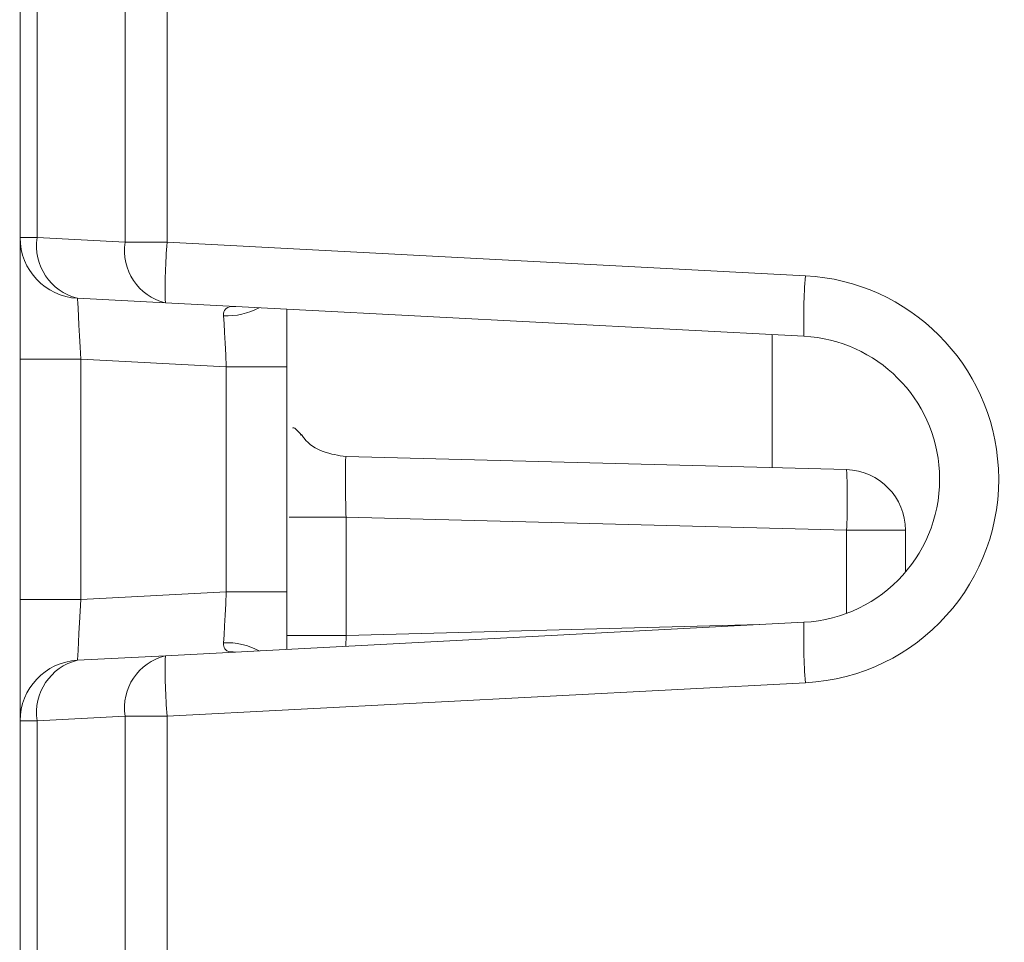
# Model space of a CAD drawing. Units: inches. Extents: x -100 to 711, y 114 to 679.
# Drawn here: x 535 to 543, y 376 to 384 of the extents above; entities that cross this region are included whole.
import ezdxf

# ---------------------------------------------------------------- set-up
doc = ezdxf.new("R2010")
doc.units = ezdxf.units.IN
doc.header["$MEASUREMENT"] = 0

# ---------------------------------------------------------------- blocks, each defined once
blk = doc.blocks.new('block 186')
at = {"color": 7, "lineweight": 15}
blk.add_open_spline([(537.0645, 380.6074), (537.0508, 380.623), (537.0371, 380.6387), (537.0264, 380.6504), (537.0137, 380.6631), (537.0049, 380.6709), (536.999, 380.668), (536.9971, 380.667), (536.9951, 380.665), (536.9941, 380.6631)], degree=3, knots=[0, 0, 0, 0, 1, 1, 1, 2, 2, 2, 3, 3, 3, 3], dxfattribs=at)
blk = doc.blocks.new('block 189')
at = {"color": 7, "lineweight": 15}
blk.add_lwpolyline([(534.7461, 381.5088), (534.7432, 381.5088)], dxfattribs=at)
blk = doc.blocks.new('block 195')
at = {"color": 7, "lineweight": 15}
blk.add_open_spline([(537.0645, 380.6074), (537.0508, 380.623), (537.0371, 380.6387), (537.0264, 380.6504), (537.0137, 380.6631), (537.0049, 380.6709), (536.999, 380.668), (536.9971, 380.667), (536.9951, 380.665), (536.9941, 380.6631)], degree=3, knots=[0, 0, 0, 0, 1, 1, 1, 2, 2, 2, 3, 3, 3, 3], dxfattribs=at)
blk = doc.blocks.new('block 198')
at = {"color": 7, "lineweight": 15}
blk.add_lwpolyline([(534.7461, 381.5088), (534.7432, 381.5088)], dxfattribs=at)
blk = doc.blocks.new('block 453')
at = {"color": 7, "lineweight": 15}
blk.add_lwpolyline([(535.958, 382.1973), (541.2207, 381.9209)], dxfattribs=at)
blk = doc.blocks.new('block 454')
at = {"color": 7, "lineweight": 15}
blk.add_lwpolyline([(535.958, 384.6885), (535.958, 382.1973)], dxfattribs=at)
blk = doc.blocks.new('block 492')
at = {"color": 7, "lineweight": 15}
blk.add_lwpolyline([(535.958, 376.6875), (535.958, 366.8867)], dxfattribs=at)
blk = doc.blocks.new('block 493')
at = {"color": 7, "lineweight": 15}
blk.add_lwpolyline([(535.958, 378.2891), (535.958, 376.6875)], dxfattribs=at)
blk = doc.blocks.new('block 494')
at = {"color": 7, "lineweight": 15}
blk.add_lwpolyline([(541.2207, 378.5645), (535.958, 378.2891)], dxfattribs=at)
blk = doc.blocks.new('block 495')
at = {"color": 7, "lineweight": 15}
blk.add_open_spline([(541.2207, 378.5645), (542.1484, 378.6133), (542.8604, 379.4043), (542.8115, 380.3311), (542.7666, 381.1895), (542.0801, 381.876), (541.2207, 381.9209)], degree=3, knots=[0, 0, 0, 0, 1, 1, 1, 2, 2, 2, 2], dxfattribs=at)
blk = doc.blocks.new('block 519')
at = {"color": 7, "lineweight": 15}
blk.add_open_spline([(541.208, 379.0635), (541.8594, 379.0977), (542.3594, 379.6533), (542.3252, 380.3047), (542.2939, 380.9082), (541.8115, 381.3906), (541.208, 381.4219)], degree=3, knots=[0, 0, 0, 0, 1, 1, 1, 2, 2, 2, 2], dxfattribs=at)
blk = doc.blocks.new('block 520')
at = {"color": 7, "lineweight": 15}
blk.add_open_spline([(541.2207, 381.9209), (541.208, 381.7549), (541.2041, 381.5879), (541.208, 381.4219)], degree=3, dxfattribs=at)
blk = doc.blocks.new('block 521')
at = {"color": 7, "lineweight": 15}
blk.add_open_spline([(541.208, 379.0635), (541.2041, 378.8975), (541.208, 378.7305), (541.2207, 378.5645)], degree=3, dxfattribs=at)
blk = doc.blocks.new('block 530')
at = {"color": 7, "lineweight": 15}
blk.add_lwpolyline([(541.208, 381.4219), (535.9443, 381.6973)], dxfattribs=at)
blk = doc.blocks.new('block 531')
at = {"color": 7, "lineweight": 15}
blk.add_open_spline([(535.958, 382.1973), (535.9443, 382.0312), (535.9404, 381.8643), (535.9443, 381.6973)], degree=3, dxfattribs=at)
blk = doc.blocks.new('block 544')
at = {"color": 7, "lineweight": 15}
blk.add_lwpolyline([(535.9443, 378.7881), (541.208, 379.0635)], dxfattribs=at)
blk = doc.blocks.new('block 545')
at = {"color": 7, "lineweight": 15}
blk.add_open_spline([(535.9443, 378.7881), (535.9404, 378.6211), (535.9443, 378.4551), (535.958, 378.2891)], degree=3, dxfattribs=at)
blk = doc.blocks.new('block 557')
at = {"color": 7, "lineweight": 15}
blk.add_lwpolyline([(535.6133, 376.6875), (535.6123, 366.8887)], dxfattribs=at)
blk = doc.blocks.new('block 558')
at = {"color": 7, "lineweight": 15}
blk.add_lwpolyline([(535.6133, 378.2891), (535.6133, 376.6875)], dxfattribs=at)
blk = doc.blocks.new('block 559')
at = {"color": 7, "lineweight": 15}
blk.add_lwpolyline([(535.958, 378.2891), (535.6133, 378.2891)], dxfattribs=at)
blk = doc.blocks.new('block 570')
at = {"color": 7, "lineweight": 15}
blk.add_lwpolyline([(535.6133, 382.1973), (535.958, 382.1973)], dxfattribs=at)
blk = doc.blocks.new('block 571')
at = {"color": 7, "lineweight": 15}
blk.add_lwpolyline([(535.6133, 384.6885), (535.6133, 382.1973)], dxfattribs=at)
blk = doc.blocks.new('block 585')
at = {"color": 7, "lineweight": 15}
blk.add_open_spline([(535.6133, 382.1973), (535.5762, 381.9697), (535.7207, 381.752), (535.9443, 381.6973)], degree=3, dxfattribs=at)
blk = doc.blocks.new('block 586')
at = {"color": 7, "lineweight": 15}
blk.add_open_spline([(535.9443, 378.7881), (535.7207, 378.7334), (535.5762, 378.5166), (535.6133, 378.2891)], degree=3, dxfattribs=at)
blk = doc.blocks.new('block 602')
at = {"color": 7, "lineweight": 15}
blk.add_lwpolyline([(534.8877, 366.8887), (534.8877, 376.6875)], dxfattribs=at)
blk = doc.blocks.new('block 603')
at = {"color": 7, "lineweight": 15}
blk.add_lwpolyline([(534.8877, 378.251), (534.8877, 376.6875)], dxfattribs=at)
blk = doc.blocks.new('block 604')
at = {"color": 7, "lineweight": 15}
blk.add_lwpolyline([(535.6133, 378.2891), (534.8877, 378.251)], dxfattribs=at)
blk = doc.blocks.new('block 625')
at = {"color": 7, "lineweight": 15}
blk.add_lwpolyline([(535.9443, 381.6973), (535.2197, 381.7354)], dxfattribs=at)
blk = doc.blocks.new('block 626')
at = {"color": 7, "lineweight": 15}
blk.add_open_spline([(534.8877, 382.2354), (534.8516, 382.0078), (534.9961, 381.79), (535.2197, 381.7354)], degree=3, dxfattribs=at)
blk = doc.blocks.new('block 627')
at = {"color": 7, "lineweight": 15}
blk.add_lwpolyline([(534.8877, 382.2354), (535.6133, 382.1973)], dxfattribs=at)
blk = doc.blocks.new('block 635')
at = {"color": 7, "lineweight": 15}
blk.add_lwpolyline([(534.8877, 384.6504), (534.8877, 382.2354)], dxfattribs=at)
blk = doc.blocks.new('block 646')
at = {"color": 7, "lineweight": 15}
blk.add_open_spline([(535.2197, 378.75), (534.9961, 378.6963), (534.8516, 378.4785), (534.8877, 378.251)], degree=3, dxfattribs=at)
blk = doc.blocks.new('block 647')
at = {"color": 7, "lineweight": 15}
blk.add_lwpolyline([(535.2197, 378.75), (535.9443, 378.7881)], dxfattribs=at)
blk = doc.blocks.new('block 657')
at = {"color": 7, "lineweight": 15}
blk.add_lwpolyline([(534.7461, 366.8877), (534.7461, 376.6875)], dxfattribs=at)
blk = doc.blocks.new('block 658')
at = {"color": 7, "lineweight": 15}
blk.add_lwpolyline([(534.7461, 378.251), (534.7461, 376.6875)], dxfattribs=at)
blk = doc.blocks.new('block 659')
at = {"color": 7, "lineweight": 15}
blk.add_lwpolyline([(534.8877, 378.251), (534.7461, 378.251)], dxfattribs=at)
blk = doc.blocks.new('block 665')
at = {"color": 7, "lineweight": 15}
blk.add_open_spline([(534.7461, 382.2354), (534.7461, 381.9688), (534.9541, 381.75), (535.2197, 381.7354)], degree=3, dxfattribs=at)
blk = doc.blocks.new('block 666')
at = {"color": 7, "lineweight": 15}
blk.add_lwpolyline([(534.7461, 382.2354), (534.8877, 382.2354)], dxfattribs=at)
blk = doc.blocks.new('block 682')
at = {"color": 7, "lineweight": 15}
blk.add_lwpolyline([(534.7461, 384.6504), (534.7461, 382.2354)], dxfattribs=at)
blk = doc.blocks.new('block 690')
at = {"color": 7, "lineweight": 15}
blk.add_open_spline([(535.2197, 378.75), (534.9541, 378.7363), (534.7461, 378.5166), (534.7461, 378.251)], degree=3, dxfattribs=at)
blk = doc.blocks.new('block 733')
at = {"color": 7, "lineweight": 15}
blk.add_lwpolyline([(535.2461, 381.2334), (535.2412, 381.3311), (535.2363, 381.4258), (535.2314, 381.5127), (535.2275, 381.5889), (535.2246, 381.6514), (535.2217, 381.6973), (535.2207, 381.7256), (535.2197, 381.7354)], dxfattribs=at)
blk = doc.blocks.new('block 734')
at = {"color": 7, "lineweight": 15}
blk.add_lwpolyline([(534.7461, 381.2334), (535.2461, 381.2334)], dxfattribs=at)
blk = doc.blocks.new('block 735')
at = {"color": 7, "lineweight": 15}
blk.add_lwpolyline([(534.7461, 382.2354), (534.7461, 381.2334)], dxfattribs=at)
blk = doc.blocks.new('block 745')
at = {"color": 7, "lineweight": 15}
blk.add_open_spline([(536.5234, 378.8184), (536.4971, 378.8193), (536.4707, 378.8203), (536.4521, 378.8291), (536.4385, 378.8369), (536.4297, 378.8496), (536.4258, 378.8662), (536.4248, 378.874), (536.4238, 378.8818), (536.4238, 378.8906)], degree=3, knots=[0, 0, 0, 0, 1, 1, 1, 2, 2, 2, 3, 3, 3, 3], dxfattribs=at)
blk = doc.blocks.new('block 755')
at = {"color": 7, "lineweight": 15}
blk.add_open_spline([(536.4238, 381.5908), (536.4238, 381.5928), (536.4238, 381.5947), (536.4238, 381.5967), (536.4238, 381.6172), (536.4277, 381.6328), (536.4385, 381.6445), (536.4404, 381.6475), (536.4434, 381.6504), (536.4463, 381.6523), (536.4609, 381.6631), (536.4805, 381.667), (536.5049, 381.668), (536.5107, 381.668), (536.5176, 381.668), (536.5234, 381.667)], degree=3, knots=[0, 0, 0, 0, 1, 1, 1, 2, 2, 2, 3, 3, 3, 4, 4, 4, 5, 5, 5, 5], dxfattribs=at)
blk = doc.blocks.new('block 760')
at = {"color": 7, "lineweight": 15}
blk.add_lwpolyline([(536.4463, 381.1709), (536.4414, 381.2695), (536.4365, 381.3643), (536.4316, 381.4521), (536.4277, 381.5283), (536.4238, 381.5908)], dxfattribs=at)
blk = doc.blocks.new('block 761')
at = {"color": 7, "lineweight": 15}
blk.add_lwpolyline([(536.4463, 381.1709), (535.2461, 381.2334)], dxfattribs=at)
blk = doc.blocks.new('block 762')
at = {"color": 7, "lineweight": 15}
blk.add_lwpolyline([(534.7461, 379.252), (535.2461, 379.252)], dxfattribs=at)
blk = doc.blocks.new('block 763')
at = {"color": 7, "lineweight": 15}
blk.add_lwpolyline([(535.2197, 378.75), (535.2207, 378.7598), (535.2217, 378.7881), (535.2246, 378.835), (535.2275, 378.8975), (535.2314, 378.9727), (535.2363, 379.0596), (535.2412, 379.1543), (535.2461, 379.252)], dxfattribs=at)
blk = doc.blocks.new('block 764')
at = {"color": 7, "lineweight": 15}
blk.add_lwpolyline([(534.7461, 379.252), (534.7461, 378.251)], dxfattribs=at)
blk = doc.blocks.new('block 783')
at = {"color": 7, "lineweight": 15}
blk.add_lwpolyline([(535.2461, 379.252), (536.4463, 379.3145)], dxfattribs=at)
blk = doc.blocks.new('block 784')
at = {"color": 7, "lineweight": 15}
blk.add_lwpolyline([(536.4238, 378.8945), (536.4277, 378.957), (536.4316, 379.0332), (536.4365, 379.1211), (536.4414, 379.2158), (536.4463, 379.3145)], dxfattribs=at)
blk = doc.blocks.new('block 791')
at = {"color": 7, "lineweight": 15}
blk.add_lwpolyline([(536.9463, 381.6455), (536.9463, 381.1709)], dxfattribs=at)
blk = doc.blocks.new('block 792')
at = {"color": 7, "lineweight": 15}
blk.add_lwpolyline([(536.4463, 381.1709), (536.9463, 381.1709)], dxfattribs=at)
blk = doc.blocks.new('block 807')
at = {"color": 7, "lineweight": 15}
blk.add_lwpolyline([(536.4463, 379.3145), (536.9463, 379.3145)], dxfattribs=at)
blk = doc.blocks.new('block 808')
at = {"color": 7, "lineweight": 15}
blk.add_lwpolyline([(536.9463, 379.3145), (536.9463, 378.8408)], dxfattribs=at)
blk = doc.blocks.new('block 820')
at = {"color": 7, "lineweight": 15}
blk.add_lwpolyline([(536.4463, 379.3145), (536.4463, 381.1709)], dxfattribs=at)
blk = doc.blocks.new('block 821')
at = {"color": 7, "lineweight": 15}
blk.add_lwpolyline([(536.9463, 381.1709), (536.9463, 379.3145)], dxfattribs=at)
blk = doc.blocks.new('block 822')
at = {"color": 7, "lineweight": 15}
blk.add_lwpolyline([(535.2461, 381.2334), (535.2461, 379.252)], dxfattribs=at)
blk = doc.blocks.new('block 823')
at = {"color": 7, "lineweight": 15}
blk.add_lwpolyline([(534.7461, 379.252), (534.7461, 381.2334)], dxfattribs=at)
blk = doc.blocks.new('block 837')
at = {"color": 7, "lineweight": 15}
blk.add_open_spline([(537.4336, 380.4297), (537.4316, 380.4229), (537.4307, 380.415), (537.4297, 380.3926), (537.4287, 380.3691), (537.4287, 380.3311), (537.4287, 380.2842), (537.4287, 380.2373), (537.4287, 380.1826), (537.4297, 380.1221), (537.4307, 380.0615), (537.4316, 379.9961), (537.4336, 379.9307)], degree=3, knots=[0, 0, 0, 0, 1, 1, 1, 2, 2, 2, 3, 3, 3, 4, 4, 4, 4], dxfattribs=at)
blk = doc.blocks.new('block 838')
at = {"color": 7, "lineweight": 15}
blk.add_open_spline([(537.0674, 380.6123), (537.0742, 380.6016), (537.0801, 380.5908), (537.0879, 380.5811), (537.126, 380.5293), (537.1846, 380.4941), (537.2461, 380.4717), (537.3066, 380.4492), (537.3701, 380.4395), (537.4336, 380.4297)], degree=3, knots=[0, 0, 0, 0, 1, 1, 1, 2, 2, 2, 3, 3, 3, 3], dxfattribs=at)
blk = doc.blocks.new('block 839')
at = {"color": 7, "lineweight": 15}
blk.add_lwpolyline([(537.4336, 379.9307), (537.4336, 378.9551)], dxfattribs=at)
blk = doc.blocks.new('block 840')
at = {"color": 7, "lineweight": 15}
blk.add_open_spline([(536.9463, 378.9551), (536.9531, 378.9551), (536.9609, 378.9551), (536.9834, 378.9551), (537.0049, 378.9551), (537.043, 378.9551), (537.0879, 378.9551), (537.1338, 378.9551), (537.1865, 378.9551), (537.2461, 378.9551), (537.3047, 378.9551), (537.3691, 378.9551), (537.4336, 378.9551)], degree=3, knots=[0, 0, 0, 0, 1, 1, 1, 2, 2, 2, 3, 3, 3, 4, 4, 4, 4], dxfattribs=at)
blk = doc.blocks.new('block 841')
at = {"color": 7, "lineweight": 15}
blk.add_lwpolyline([(537.4336, 380.4297), (541.5596, 380.3223)], dxfattribs=at)
blk = doc.blocks.new('block 842')
at = {"color": 7, "lineweight": 15}
blk.add_open_spline([(541.5596, 379.8223), (541.5684, 379.9883), (541.5684, 380.1553), (541.5596, 380.3223)], degree=3, dxfattribs=at)
blk = doc.blocks.new('block 843')
at = {"color": 7, "lineweight": 15}
blk.add_lwpolyline([(537.4336, 379.9307), (541.5596, 379.8223)], dxfattribs=at)
blk = doc.blocks.new('block 844')
at = {"color": 7, "lineweight": 15}
blk.add_lwpolyline([(542.0459, 379.8223), (542.0459, 379.4785)], dxfattribs=at)
blk = doc.blocks.new('block 845')
at = {"color": 7, "lineweight": 15}
blk.add_open_spline([(541.5596, 379.8223), (541.623, 379.8223), (541.6875, 379.8223), (541.7461, 379.8223), (541.8057, 379.8223), (541.8594, 379.8223), (541.9043, 379.8223), (541.9502, 379.8223), (541.9873, 379.8223), (542.0098, 379.8223), (542.0312, 379.8223), (542.0391, 379.8223), (542.0459, 379.8223)], degree=3, knots=[0, 0, 0, 0, 1, 1, 1, 2, 2, 2, 3, 3, 3, 4, 4, 4, 4], dxfattribs=at)
blk = doc.blocks.new('block 846')
at = {"color": 7, "lineweight": 15}
blk.add_open_spline([(542.0459, 379.8223), (542.0459, 380.0928), (541.8301, 380.3145), (541.5596, 380.3223)], degree=3, dxfattribs=at)
blk = doc.blocks.new('block 847')
at = {"color": 7, "lineweight": 15}
blk.add_open_spline([(537.4336, 380.4297), (537.4316, 380.4229), (537.4307, 380.415), (537.4297, 380.3926), (537.4287, 380.3691), (537.4287, 380.3311), (537.4287, 380.2842), (537.4287, 380.2373), (537.4287, 380.1826), (537.4297, 380.1221), (537.4307, 380.0615), (537.4316, 379.9961), (537.4336, 379.9307)], degree=3, knots=[0, 0, 0, 0, 1, 1, 1, 2, 2, 2, 3, 3, 3, 4, 4, 4, 4], dxfattribs=at)
blk = doc.blocks.new('block 848')
at = {"color": 7, "lineweight": 15}
blk.add_open_spline([(534.7461, 381.5088), (534.7461, 381.5029), (534.7461, 381.4971), (534.7461, 381.3057), (534.7461, 381.3027), (534.7461, 381.3008), (534.7461, 381.2988)], degree=3, knots=[0, 0, 0, 0, 1, 1, 1, 2, 2, 2, 2], dxfattribs=at)
blk = doc.blocks.new('block 853')
at = {"color": 7, "lineweight": 15}
blk.add_lwpolyline([(535.958, 382.1973), (541.2207, 381.9209)], dxfattribs=at)
blk = doc.blocks.new('block 854')
at = {"color": 7, "lineweight": 15}
blk.add_lwpolyline([(535.958, 384.6885), (535.958, 382.1973)], dxfattribs=at)
blk = doc.blocks.new('block 892')
at = {"color": 7, "lineweight": 15}
blk.add_lwpolyline([(535.958, 376.6875), (535.958, 366.8867)], dxfattribs=at)
blk = doc.blocks.new('block 893')
at = {"color": 7, "lineweight": 15}
blk.add_lwpolyline([(535.958, 378.2891), (535.958, 376.6875)], dxfattribs=at)
blk = doc.blocks.new('block 894')
at = {"color": 7, "lineweight": 15}
blk.add_lwpolyline([(541.2207, 378.5645), (535.958, 378.2891)], dxfattribs=at)
blk = doc.blocks.new('block 895')
at = {"color": 7, "lineweight": 15}
blk.add_open_spline([(541.2207, 378.5645), (542.1484, 378.6133), (542.8604, 379.4043), (542.8115, 380.3311), (542.7666, 381.1895), (542.0801, 381.876), (541.2207, 381.9209)], degree=3, knots=[0, 0, 0, 0, 1, 1, 1, 2, 2, 2, 2], dxfattribs=at)
blk = doc.blocks.new('block 919')
at = {"color": 7, "lineweight": 15}
blk.add_open_spline([(541.208, 379.0635), (541.8594, 379.0977), (542.3594, 379.6533), (542.3252, 380.3047), (542.2939, 380.9082), (541.8115, 381.3906), (541.208, 381.4219)], degree=3, knots=[0, 0, 0, 0, 1, 1, 1, 2, 2, 2, 2], dxfattribs=at)
blk = doc.blocks.new('block 920')
at = {"color": 7, "lineweight": 15}
blk.add_open_spline([(541.2207, 381.9209), (541.208, 381.7549), (541.2041, 381.5879), (541.208, 381.4219)], degree=3, dxfattribs=at)
blk = doc.blocks.new('block 921')
at = {"color": 7, "lineweight": 15}
blk.add_open_spline([(541.208, 379.0635), (541.2041, 378.8975), (541.208, 378.7305), (541.2207, 378.5645)], degree=3, dxfattribs=at)
blk = doc.blocks.new('block 940')
at = {"color": 7, "lineweight": 15}
blk.add_lwpolyline([(535.9443, 378.7881), (541.208, 379.0635)], dxfattribs=at)
blk = doc.blocks.new('block 941')
at = {"color": 7, "lineweight": 15}
blk.add_open_spline([(535.9443, 378.7881), (535.9404, 378.6211), (535.9443, 378.4551), (535.958, 378.2891)], degree=3, dxfattribs=at)
blk = doc.blocks.new('block 946')
at = {"color": 7, "lineweight": 15}
blk.add_lwpolyline([(541.208, 381.4219), (535.9443, 381.6973)], dxfattribs=at)
blk = doc.blocks.new('block 947')
at = {"color": 7, "lineweight": 15}
blk.add_open_spline([(535.958, 382.1973), (535.9443, 382.0312), (535.9404, 381.8643), (535.9443, 381.6973)], degree=3, dxfattribs=at)
blk = doc.blocks.new('block 957')
at = {"color": 7, "lineweight": 15}
blk.add_lwpolyline([(535.6133, 376.6875), (535.6123, 366.8887)], dxfattribs=at)
blk = doc.blocks.new('block 958')
at = {"color": 7, "lineweight": 15}
blk.add_lwpolyline([(535.6133, 378.2891), (535.6133, 376.6875)], dxfattribs=at)
blk = doc.blocks.new('block 959')
at = {"color": 7, "lineweight": 15}
blk.add_lwpolyline([(535.958, 378.2891), (535.6133, 378.2891)], dxfattribs=at)
blk = doc.blocks.new('block 967')
at = {"color": 7, "lineweight": 15}
blk.add_open_spline([(535.6133, 382.1973), (535.5762, 381.9697), (535.7207, 381.752), (535.9443, 381.6973)], degree=3, dxfattribs=at)
blk = doc.blocks.new('block 968')
at = {"color": 7, "lineweight": 15}
blk.add_lwpolyline([(535.6133, 382.1973), (535.958, 382.1973)], dxfattribs=at)
blk = doc.blocks.new('block 978')
at = {"color": 7, "lineweight": 15}
blk.add_lwpolyline([(535.6133, 384.6885), (535.6133, 382.1973)], dxfattribs=at)
blk = doc.blocks.new('block 985')
at = {"color": 7, "lineweight": 15}
blk.add_open_spline([(535.9443, 378.7881), (535.7207, 378.7334), (535.5762, 378.5166), (535.6133, 378.2891)], degree=3, dxfattribs=at)
blk = doc.blocks.new('block 1002')
at = {"color": 7, "lineweight": 15}
blk.add_lwpolyline([(534.8877, 366.8887), (534.8877, 376.6875)], dxfattribs=at)
blk = doc.blocks.new('block 1003')
at = {"color": 7, "lineweight": 15}
blk.add_lwpolyline([(534.8877, 378.251), (534.8877, 376.6875)], dxfattribs=at)
blk = doc.blocks.new('block 1004')
at = {"color": 7, "lineweight": 15}
blk.add_lwpolyline([(535.6133, 378.2891), (534.8877, 378.251)], dxfattribs=at)
blk = doc.blocks.new('block 1014')
at = {"color": 7, "lineweight": 15}
blk.add_lwpolyline([(535.9443, 381.6973), (535.2197, 381.7354)], dxfattribs=at)
blk = doc.blocks.new('block 1015')
at = {"color": 7, "lineweight": 15}
blk.add_open_spline([(534.8877, 382.2354), (534.8516, 382.0078), (534.9961, 381.79), (535.2197, 381.7354)], degree=3, dxfattribs=at)
blk = doc.blocks.new('block 1016')
at = {"color": 7, "lineweight": 15}
blk.add_lwpolyline([(534.8877, 382.2354), (535.6133, 382.1973)], dxfattribs=at)
blk = doc.blocks.new('block 1020')
at = {"color": 7, "lineweight": 15}
blk.add_open_spline([(535.2197, 378.75), (534.9961, 378.6963), (534.8516, 378.4785), (534.8877, 378.251)], degree=3, dxfattribs=at)
blk = doc.blocks.new('block 1021')
at = {"color": 7, "lineweight": 15}
blk.add_lwpolyline([(535.2197, 378.75), (535.9443, 378.7881)], dxfattribs=at)
blk = doc.blocks.new('block 1025')
at = {"color": 7, "lineweight": 15}
blk.add_lwpolyline([(534.8877, 384.6504), (534.8877, 382.2354)], dxfattribs=at)
blk = doc.blocks.new('block 1057')
at = {"color": 7, "lineweight": 15}
blk.add_lwpolyline([(534.7461, 366.8877), (534.7461, 376.6875)], dxfattribs=at)
blk = doc.blocks.new('block 1058')
at = {"color": 7, "lineweight": 15}
blk.add_lwpolyline([(534.7461, 378.251), (534.7461, 376.6875)], dxfattribs=at)
blk = doc.blocks.new('block 1059')
at = {"color": 7, "lineweight": 15}
blk.add_lwpolyline([(534.8877, 378.251), (534.7461, 378.251)], dxfattribs=at)
blk = doc.blocks.new('block 1076')
at = {"color": 7, "lineweight": 15}
blk.add_open_spline([(535.2197, 378.75), (534.9541, 378.7363), (534.7461, 378.5166), (534.7461, 378.251)], degree=3, dxfattribs=at)
blk = doc.blocks.new('block 1083')
at = {"color": 7, "lineweight": 15}
blk.add_lwpolyline([(534.7461, 382.2354), (534.8877, 382.2354)], dxfattribs=at)
blk = doc.blocks.new('block 1084')
at = {"color": 7, "lineweight": 15}
blk.add_lwpolyline([(534.7461, 384.6504), (534.7461, 382.2354)], dxfattribs=at)
blk = doc.blocks.new('block 1090')
at = {"color": 7, "lineweight": 15}
blk.add_open_spline([(534.7461, 382.2354), (534.7461, 381.9688), (534.9541, 381.75), (535.2197, 381.7354)], degree=3, dxfattribs=at)
blk = doc.blocks.new('block 1117')
at = {"color": 7, "lineweight": 15}
blk.add_open_spline([(536.4238, 381.5908), (536.4238, 381.5928), (536.4238, 381.5947), (536.4238, 381.5967), (536.4238, 381.6172), (536.4277, 381.6328), (536.4385, 381.6445), (536.4404, 381.6475), (536.4434, 381.6504), (536.4463, 381.6523), (536.4609, 381.6631), (536.4805, 381.667), (536.5049, 381.668), (536.5107, 381.668), (536.5176, 381.668), (536.5234, 381.667)], degree=3, knots=[0, 0, 0, 0, 1, 1, 1, 2, 2, 2, 3, 3, 3, 4, 4, 4, 5, 5, 5, 5], dxfattribs=at)
blk = doc.blocks.new('block 1129')
at = {"color": 7, "lineweight": 15}
blk.add_lwpolyline([(535.2197, 378.75), (535.2207, 378.7598), (535.2217, 378.7881), (535.2246, 378.835), (535.2275, 378.8975), (535.2314, 378.9727), (535.2363, 379.0596), (535.2412, 379.1543), (535.2461, 379.252)], dxfattribs=at)
blk = doc.blocks.new('block 1130')
at = {"color": 7, "lineweight": 15}
blk.add_lwpolyline([(535.2461, 379.252), (536.4463, 379.3145)], dxfattribs=at)
blk = doc.blocks.new('block 1131')
at = {"color": 7, "lineweight": 15}
blk.add_lwpolyline([(536.4238, 378.8945), (536.4277, 378.957), (536.4316, 379.0332), (536.4365, 379.1211), (536.4414, 379.2158), (536.4463, 379.3145)], dxfattribs=at)
blk = doc.blocks.new('block 1132')
at = {"color": 7, "lineweight": 15}
blk.add_open_spline([(536.5234, 378.8184), (536.4971, 378.8193), (536.4707, 378.8203), (536.4521, 378.8291), (536.4385, 378.8369), (536.4297, 378.8496), (536.4258, 378.8662), (536.4248, 378.874), (536.4238, 378.8818), (536.4238, 378.8906)], degree=3, knots=[0, 0, 0, 0, 1, 1, 1, 2, 2, 2, 3, 3, 3, 3], dxfattribs=at)
blk = doc.blocks.new('block 1168')
at = {"color": 7, "lineweight": 15}
blk.add_lwpolyline([(534.7461, 379.252), (535.2461, 379.252)], dxfattribs=at)
blk = doc.blocks.new('block 1169')
at = {"color": 7, "lineweight": 15}
blk.add_lwpolyline([(534.7461, 379.252), (534.7461, 378.251)], dxfattribs=at)
blk = doc.blocks.new('block 1180')
at = {"color": 7, "lineweight": 15}
blk.add_lwpolyline([(535.2461, 381.2334), (535.2412, 381.3311), (535.2363, 381.4258), (535.2314, 381.5127), (535.2275, 381.5889), (535.2246, 381.6514), (535.2217, 381.6973), (535.2207, 381.7256), (535.2197, 381.7354)], dxfattribs=at)
blk = doc.blocks.new('block 1181')
at = {"color": 7, "lineweight": 15}
blk.add_lwpolyline([(536.4463, 381.1709), (536.4414, 381.2695), (536.4365, 381.3643), (536.4316, 381.4521), (536.4277, 381.5283), (536.4238, 381.5908)], dxfattribs=at)
blk = doc.blocks.new('block 1182')
at = {"color": 7, "lineweight": 15}
blk.add_lwpolyline([(536.4463, 381.1709), (535.2461, 381.2334)], dxfattribs=at)
blk = doc.blocks.new('block 1183')
at = {"color": 7, "lineweight": 15}
blk.add_lwpolyline([(534.7461, 381.2334), (535.2461, 381.2334)], dxfattribs=at)
blk = doc.blocks.new('block 1184')
at = {"color": 7, "lineweight": 15}
blk.add_lwpolyline([(534.7461, 382.2354), (534.7461, 381.2334)], dxfattribs=at)
blk = doc.blocks.new('block 1185')
at = {"color": 7, "lineweight": 15}
blk.add_lwpolyline([(536.9463, 381.6455), (536.9463, 381.1709)], dxfattribs=at)
blk = doc.blocks.new('block 1186')
at = {"color": 7, "lineweight": 15}
blk.add_lwpolyline([(536.4463, 381.1709), (536.9463, 381.1709)], dxfattribs=at)
blk = doc.blocks.new('block 1207')
at = {"color": 7, "lineweight": 15}
blk.add_lwpolyline([(536.4463, 379.3145), (536.9463, 379.3145)], dxfattribs=at)
blk = doc.blocks.new('block 1208')
at = {"color": 7, "lineweight": 15}
blk.add_lwpolyline([(536.9463, 379.3145), (536.9463, 378.8408)], dxfattribs=at)
blk = doc.blocks.new('block 1219')
at = {"color": 7, "lineweight": 15}
blk.add_lwpolyline([(535.2461, 381.2334), (535.2461, 379.252)], dxfattribs=at)
blk = doc.blocks.new('block 1220')
at = {"color": 7, "lineweight": 15}
blk.add_lwpolyline([(536.4463, 379.3145), (536.4463, 381.1709)], dxfattribs=at)
blk = doc.blocks.new('block 1227')
at = {"color": 7, "lineweight": 15}
blk.add_lwpolyline([(536.9463, 381.1709), (536.9463, 379.3145)], dxfattribs=at)
blk = doc.blocks.new('block 1236')
at = {"color": 7, "lineweight": 15}
blk.add_lwpolyline([(534.7461, 379.252), (534.7461, 381.2334)], dxfattribs=at)
blk = doc.blocks.new('block 1237')
at = {"color": 7, "lineweight": 15}
blk.add_open_spline([(537.4336, 380.4297), (537.4316, 380.4229), (537.4307, 380.415), (537.4297, 380.3926), (537.4287, 380.3691), (537.4287, 380.3311), (537.4287, 380.2842), (537.4287, 380.2373), (537.4287, 380.1826), (537.4297, 380.1221), (537.4307, 380.0615), (537.4316, 379.9961), (537.4336, 379.9307)], degree=3, knots=[0, 0, 0, 0, 1, 1, 1, 2, 2, 2, 3, 3, 3, 4, 4, 4, 4], dxfattribs=at)
blk = doc.blocks.new('block 1238')
at = {"color": 7, "lineweight": 15}
blk.add_open_spline([(537.0674, 380.6123), (537.0742, 380.6016), (537.0801, 380.5908), (537.0879, 380.5811), (537.126, 380.5293), (537.1846, 380.4941), (537.2461, 380.4717), (537.3066, 380.4492), (537.3701, 380.4395), (537.4336, 380.4297)], degree=3, knots=[0, 0, 0, 0, 1, 1, 1, 2, 2, 2, 3, 3, 3, 3], dxfattribs=at)
blk = doc.blocks.new('block 1239')
at = {"color": 7, "lineweight": 15}
blk.add_lwpolyline([(537.4336, 379.9307), (537.4336, 378.9551)], dxfattribs=at)
blk = doc.blocks.new('block 1240')
at = {"color": 7, "lineweight": 15}
blk.add_open_spline([(536.9463, 378.9551), (536.9531, 378.9551), (536.9609, 378.9551), (536.9834, 378.9551), (537.0049, 378.9551), (537.043, 378.9551), (537.0879, 378.9551), (537.1338, 378.9551), (537.1865, 378.9551), (537.2461, 378.9551), (537.3047, 378.9551), (537.3691, 378.9551), (537.4336, 378.9551)], degree=3, knots=[0, 0, 0, 0, 1, 1, 1, 2, 2, 2, 3, 3, 3, 4, 4, 4, 4], dxfattribs=at)
blk = doc.blocks.new('block 1241')
at = {"color": 7, "lineweight": 15}
blk.add_lwpolyline([(537.4336, 380.4297), (541.5596, 380.3223)], dxfattribs=at)
blk = doc.blocks.new('block 1242')
at = {"color": 7, "lineweight": 15}
blk.add_open_spline([(541.5596, 379.8223), (541.5684, 379.9883), (541.5684, 380.1553), (541.5596, 380.3223)], degree=3, dxfattribs=at)
blk = doc.blocks.new('block 1243')
at = {"color": 7, "lineweight": 15}
blk.add_lwpolyline([(537.4336, 379.9307), (541.5596, 379.8223)], dxfattribs=at)
blk = doc.blocks.new('block 1244')
at = {"color": 7, "lineweight": 15}
blk.add_lwpolyline([(542.0459, 379.8223), (542.0459, 379.4785)], dxfattribs=at)
blk = doc.blocks.new('block 1245')
at = {"color": 7, "lineweight": 15}
blk.add_open_spline([(541.5596, 379.8223), (541.623, 379.8223), (541.6875, 379.8223), (541.7461, 379.8223), (541.8057, 379.8223), (541.8594, 379.8223), (541.9043, 379.8223), (541.9502, 379.8223), (541.9873, 379.8223), (542.0098, 379.8223), (542.0312, 379.8223), (542.0391, 379.8223), (542.0459, 379.8223)], degree=3, knots=[0, 0, 0, 0, 1, 1, 1, 2, 2, 2, 3, 3, 3, 4, 4, 4, 4], dxfattribs=at)
blk = doc.blocks.new('block 1246')
at = {"color": 7, "lineweight": 15}
blk.add_open_spline([(542.0459, 379.8223), (542.0459, 380.0928), (541.8301, 380.3145), (541.5596, 380.3223)], degree=3, dxfattribs=at)
blk = doc.blocks.new('block 1247')
at = {"color": 7, "lineweight": 15}
blk.add_open_spline([(537.4336, 380.4297), (537.4316, 380.4229), (537.4307, 380.415), (537.4297, 380.3926), (537.4287, 380.3691), (537.4287, 380.3311), (537.4287, 380.2842), (537.4287, 380.2373), (537.4287, 380.1826), (537.4297, 380.1221), (537.4307, 380.0615), (537.4316, 379.9961), (537.4336, 379.9307)], degree=3, knots=[0, 0, 0, 0, 1, 1, 1, 2, 2, 2, 3, 3, 3, 4, 4, 4, 4], dxfattribs=at)
blk = doc.blocks.new('block 1248')
at = {"color": 7, "lineweight": 15}
blk.add_open_spline([(534.7461, 381.5088), (534.7461, 381.5029), (534.7461, 381.4971), (534.7461, 381.3057), (534.7461, 381.3027), (534.7461, 381.3008), (534.7461, 381.2988)], degree=3, knots=[0, 0, 0, 0, 1, 1, 1, 2, 2, 2, 2], dxfattribs=at)
blk = doc.blocks.new('block 1254')
at = {"color": 7, "lineweight": 15}
blk.add_lwpolyline([(540.9463, 381.4355), (540.9463, 380.3379)], dxfattribs=at)
blk = doc.blocks.new('block 1288')
at = {"color": 7, "lineweight": 15}
blk.add_open_spline([(536.7168, 378.8281), (536.627, 378.876), (536.5264, 378.8994), (536.4238, 378.8945)], degree=3, dxfattribs=at)
blk = doc.blocks.new('block 1290')
at = {"color": 7, "lineweight": 15}
blk.add_open_spline([(536.4238, 381.5908), (536.5264, 381.5869), (536.627, 381.6094), (536.7168, 381.6572)], degree=3, dxfattribs=at)
blk = doc.blocks.new('block 1297')
at = {"color": 7, "lineweight": 15}
blk.add_open_spline([(536.9648, 379.9307), (536.9688, 379.9307), (536.9736, 379.9307), (536.9834, 379.9307), (537.002, 379.9307), (537.042, 379.9307), (537.0879, 379.9307), (537.1348, 379.9307), (537.1875, 379.9307), (537.2461, 379.9307), (537.3047, 379.9307), (537.3691, 379.9307), (537.4336, 379.9307)], degree=3, knots=[0, 0, 0, 0, 1, 1, 1, 2, 2, 2, 3, 3, 3, 4, 4, 4, 4], dxfattribs=at)
blk = doc.blocks.new('block 1298')
at = {"color": 7, "lineweight": 15}
blk.add_lwpolyline([(537.4336, 378.9551), (537.4316, 378.8662)], dxfattribs=at)
blk = doc.blocks.new('block 1299')
at = {"color": 7, "lineweight": 15}
blk.add_lwpolyline([(540.8438, 379.0449), (537.4336, 378.9551)], dxfattribs=at)
blk = doc.blocks.new('block 1300')
at = {"color": 7, "lineweight": 15}
blk.add_lwpolyline([(541.5596, 379.1367), (541.5596, 379.8223)], dxfattribs=at)
blk = doc.blocks.new('block 1303')
at = {"color": 7, "lineweight": 15}
blk.add_open_spline([(536.4238, 381.5908), (536.5264, 381.5869), (536.627, 381.6094), (536.7168, 381.6572)], degree=3, dxfattribs=at)
blk = doc.blocks.new('block 1310')
at = {"color": 7, "lineweight": 15}
blk.add_open_spline([(536.7168, 378.8281), (536.627, 378.876), (536.5264, 378.8994), (536.4238, 378.8945)], degree=3, dxfattribs=at)
blk = doc.blocks.new('block 1314')
at = {"color": 7, "lineweight": 15}
blk.add_open_spline([(536.9648, 379.9307), (536.9688, 379.9307), (536.9736, 379.9307), (536.9834, 379.9307), (537.002, 379.9307), (537.042, 379.9307), (537.0879, 379.9307), (537.1348, 379.9307), (537.1875, 379.9307), (537.2461, 379.9307), (537.3047, 379.9307), (537.3691, 379.9307), (537.4336, 379.9307)], degree=3, knots=[0, 0, 0, 0, 1, 1, 1, 2, 2, 2, 3, 3, 3, 4, 4, 4, 4], dxfattribs=at)
blk = doc.blocks.new('block 1315')
at = {"color": 7, "lineweight": 15}
blk.add_lwpolyline([(537.4336, 378.9551), (537.4316, 378.8662)], dxfattribs=at)
blk = doc.blocks.new('block 1316')
at = {"color": 7, "lineweight": 15}
blk.add_lwpolyline([(540.8438, 379.0449), (537.4336, 378.9551)], dxfattribs=at)
blk = doc.blocks.new('block 1317')
at = {"color": 7, "lineweight": 15}
blk.add_lwpolyline([(541.5596, 379.1367), (541.5596, 379.8223)], dxfattribs=at)

msp = doc.modelspace()

# ---------------------------------------------------------------- block references
for name in ['block 571', 'block 978', 'block 454', 'block 854', 'block 682', 'block 1084', 'block 635', 'block 1025', 'block 665', 'block 666', 'block 735', 'block 1083', 'block 1090', 'block 1184', 'block 626', 'block 1015', 'block 627', 'block 1016', 'block 585', 'block 967', 'block 570', 'block 968', 'block 531', 'block 947', 'block 453', 'block 853', 'block 520', 'block 920', 'block 495', 'block 895', 'block 625', 'block 733', 'block 1014', 'block 1180', 'block 530', 'block 946', 'block 755', 'block 1117', 'block 1290', 'block 1303', 'block 760', 'block 1181', 'block 791', 'block 1185', 'block 189', 'block 198', 'block 848', 'block 1248', 'block 1254', 'block 519', 'block 919', 'block 734', 'block 823', 'block 1183', 'block 1236', 'block 761', 'block 822', 'block 1182', 'block 1219', 'block 792', 'block 820', 'block 1186', 'block 1220', 'block 821', 'block 1227', 'block 186', 'block 195', 'block 838', 'block 1238', 'block 837', 'block 847', 'block 1237', 'block 1247', 'block 841', 'block 1241', 'block 842', 'block 846', 'block 1242', 'block 1246', 'block 1297', 'block 1314', 'block 839', 'block 843', 'block 1239', 'block 1243', 'block 845', 'block 1245', 'block 1300', 'block 1317', 'block 844', 'block 1244', 'block 762', 'block 764', 'block 1168', 'block 1169', 'block 763', 'block 1129', 'block 783', 'block 1130', 'block 784', 'block 1131', 'block 807', 'block 1207', 'block 808', 'block 1208', 'block 544', 'block 940', 'block 1299', 'block 1316', 'block 521', 'block 921', 'block 840', 'block 1240', 'block 1298', 'block 1315', 'block 1288', 'block 1310', 'block 745', 'block 1132', 'block 690', 'block 1076', 'block 646', 'block 1020', 'block 647', 'block 1021', 'block 586', 'block 985', 'block 545', 'block 941', 'block 494', 'block 894', 'block 604', 'block 1004', 'block 558', 'block 559', 'block 958', 'block 959', 'block 493', 'block 893', 'block 658', 'block 659', 'block 1058', 'block 1059', 'block 603', 'block 1003', 'block 657', 'block 1057', 'block 602', 'block 1002', 'block 557', 'block 957', 'block 492', 'block 892']:
    msp.add_blockref(name, (0, 0))

doc.saveas('drawing.dxf')
